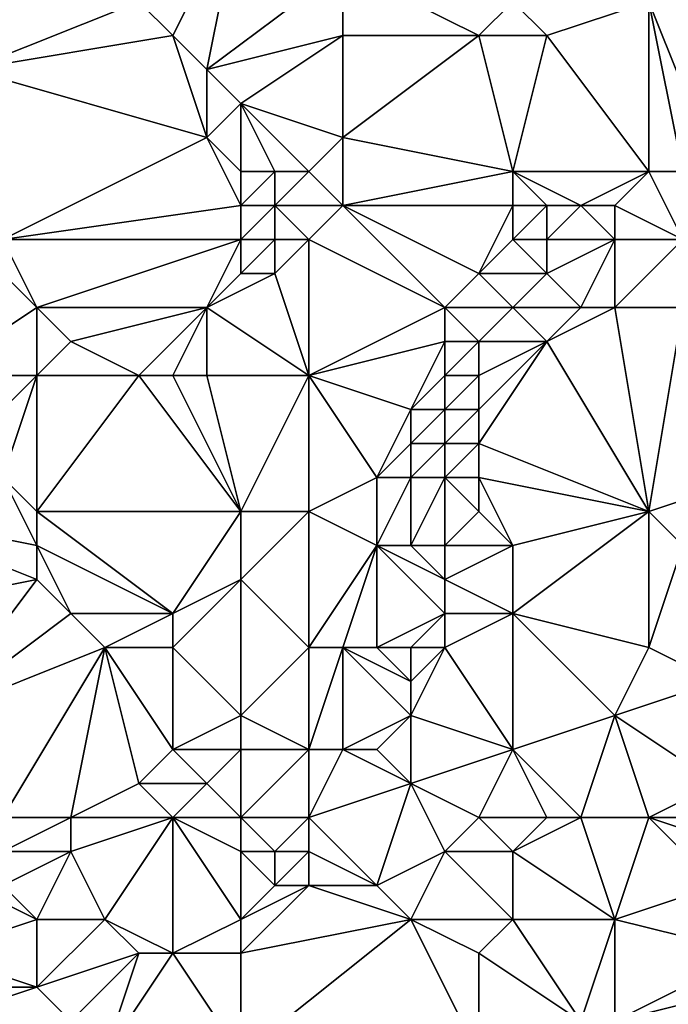
# Model space of a CAD drawing. Units: metres. Extents: x 72500 to 73125, y 342500 to 343000.
# Drawn here: x 72648 to 72667, y 342678 to 342707 of the extents above; entities that cross this region are included whole.
import ezdxf

# ---------------------------------------------------------------- set-up
doc = ezdxf.new("R2010")
doc.units = ezdxf.units.M
doc.layers.add('Terrain', color=15, linetype='Continuous')

msp = doc.modelspace()

# ---------------------------------------------------------------- linework, layer by layer
at = {"layer": 'Terrain'}
for points in [[(72654, 342711, 313.26), (72651, 342708, 313.34), (72652, 342707, 313.42), (72654, 342711, 313.26)], [(72654, 342711, 313.26), (72652, 342707, 313.42), (72653, 342706, 313.58), (72654, 342711, 313.26)], [(72654, 342711, 313.26), (72653, 342706, 313.58), (72657, 342709, 313.87), (72654, 342711, 313.26)], [(72645, 342709, 313.04), (72646, 342706, 313.18), (72651, 342708, 313.34), (72645, 342709, 313.04)], [(72657, 342709, 313.87), (72653, 342706, 313.58), (72657, 342707, 314.15), (72657, 342709, 313.87)], [(72657, 342709, 313.87), (72657, 342707, 314.15), (72661, 342707, 314.58), (72657, 342709, 313.87)], [(72657, 342709, 313.87), (72661, 342707, 314.58), (72662, 342708, 314.65), (72657, 342709, 313.87)], [(72668, 342703, 317.35), (72669, 342709, 315.9), (72666, 342708, 315.58), (72668, 342703, 317.35)], [(72651, 342708, 313.34), (72646, 342706, 313.18), (72652, 342707, 313.42), (72651, 342708, 313.34)], [(72662, 342708, 314.65), (72661, 342707, 314.58), (72663, 342707, 314.99), (72662, 342708, 314.65)], [(72662, 342708, 314.65), (72663, 342707, 314.99), (72666, 342708, 315.58), (72662, 342708, 314.65)], [(72666, 342703, 316.73), (72666, 342708, 315.58), (72663, 342707, 314.99), (72666, 342703, 316.73)], [(72666, 342703, 316.73), (72667, 342703, 317.07), (72666, 342708, 315.58), (72666, 342703, 316.73)], [(72667, 342703, 317.07), (72668, 342703, 317.35), (72666, 342708, 315.58), (72667, 342703, 317.07)], [(72652, 342707, 313.42), (72646, 342706, 313.18), (72653, 342704, 313.97), (72652, 342707, 313.42)], [(72652, 342707, 313.42), (72653, 342704, 313.97), (72653, 342706, 313.58), (72652, 342707, 313.42)], [(72657, 342707, 314.15), (72653, 342706, 313.58), (72654, 342705, 313.96), (72657, 342707, 314.15)], [(72657, 342707, 314.15), (72654, 342705, 313.96), (72657, 342704, 314.25), (72657, 342707, 314.15)], [(72662, 342703, 315.61), (72661, 342707, 314.58), (72657, 342704, 314.25), (72662, 342703, 315.61)], [(72657, 342707, 314.15), (72657, 342704, 314.25), (72661, 342707, 314.58), (72657, 342707, 314.15)], [(72662, 342703, 315.61), (72663, 342707, 314.99), (72661, 342707, 314.58), (72662, 342703, 315.61)], [(72662, 342703, 315.61), (72666, 342703, 316.73), (72663, 342707, 314.99), (72662, 342703, 315.61)], [(72647, 342701, 313.68), (72653, 342704, 313.97), (72646, 342706, 313.18), (72647, 342701, 313.68)], [(72654, 342705, 313.96), (72653, 342706, 313.58), (72653, 342704, 313.97), (72654, 342705, 313.96)], [(72654, 342703, 314.03), (72654, 342705, 313.96), (72653, 342704, 313.97), (72654, 342703, 314.03)], [(72654, 342703, 314.03), (72655, 342703, 314.11), (72654, 342705, 313.96), (72654, 342703, 314.03)], [(72655, 342703, 314.11), (72656, 342703, 314.22), (72654, 342705, 313.96), (72655, 342703, 314.11)], [(72656, 342703, 314.22), (72657, 342704, 314.25), (72654, 342705, 313.96), (72656, 342703, 314.22)], [(72654, 342702, 314), (72653, 342704, 313.97), (72647, 342701, 313.68), (72654, 342702, 314)], [(72654, 342703, 314.03), (72653, 342704, 313.97), (72654, 342702, 314), (72654, 342703, 314.03)], [(72656, 342703, 314.22), (72657, 342702, 314.54), (72657, 342704, 314.25), (72656, 342703, 314.22)], [(72662, 342703, 315.61), (72657, 342704, 314.25), (72657, 342702, 314.54), (72662, 342703, 315.61)], [(72654, 342703, 314.03), (72654, 342702, 314), (72655, 342703, 314.11), (72654, 342703, 314.03)], [(72655, 342703, 314.11), (72654, 342702, 314), (72655, 342702, 314.14), (72655, 342703, 314.11)], [(72655, 342703, 314.11), (72655, 342702, 314.14), (72656, 342703, 314.22), (72655, 342703, 314.11)], [(72656, 342703, 314.22), (72655, 342702, 314.14), (72657, 342702, 314.54), (72656, 342703, 314.22)], [(72662, 342703, 315.61), (72657, 342702, 314.54), (72662, 342702, 315.89), (72662, 342703, 315.61)], [(72662, 342703, 315.61), (72662, 342702, 315.89), (72663, 342702, 316.07), (72662, 342703, 315.61)], [(72662, 342703, 315.61), (72663, 342702, 316.07), (72664, 342702, 316.3), (72662, 342703, 315.61)], [(72662, 342703, 315.61), (72664, 342702, 316.3), (72666, 342703, 316.73), (72662, 342703, 315.61)], [(72664, 342702, 316.3), (72665, 342702, 316.61), (72666, 342703, 316.73), (72664, 342702, 316.3)], [(72665, 342702, 316.61), (72667, 342701, 317.43), (72666, 342703, 316.73), (72665, 342702, 316.61)], [(72666, 342703, 316.73), (72667, 342701, 317.43), (72667, 342703, 317.07), (72666, 342703, 316.73)], [(72654, 342702, 314), (72647, 342701, 313.68), (72654, 342701, 314.13), (72654, 342702, 314)], [(72654, 342702, 314), (72654, 342701, 314.13), (72655, 342702, 314.14), (72654, 342702, 314)], [(72655, 342702, 314.14), (72654, 342701, 314.13), (72655, 342701, 314.29), (72655, 342702, 314.14)], [(72655, 342702, 314.14), (72655, 342701, 314.29), (72656, 342701, 314.51), (72655, 342702, 314.14)], [(72655, 342702, 314.14), (72656, 342701, 314.51), (72657, 342702, 314.54), (72655, 342702, 314.14)], [(72657, 342702, 314.54), (72656, 342701, 314.51), (72660, 342699, 316.13), (72657, 342702, 314.54)], [(72657, 342702, 314.54), (72660, 342699, 316.13), (72661, 342700, 316.14), (72657, 342702, 314.54)], [(72657, 342702, 314.54), (72661, 342700, 316.14), (72662, 342702, 315.89), (72657, 342702, 314.54)], [(72662, 342702, 315.89), (72661, 342700, 316.14), (72662, 342701, 316.12), (72662, 342702, 315.89)], [(72662, 342702, 315.89), (72662, 342701, 316.12), (72663, 342702, 316.07), (72662, 342702, 315.89)], [(72663, 342702, 316.07), (72662, 342701, 316.12), (72663, 342701, 316.3), (72663, 342702, 316.07)], [(72663, 342702, 316.07), (72663, 342701, 316.3), (72664, 342702, 316.3), (72663, 342702, 316.07)], [(72664, 342702, 316.3), (72663, 342701, 316.3), (72665, 342701, 316.87), (72664, 342702, 316.3)], [(72664, 342702, 316.3), (72665, 342701, 316.87), (72665, 342702, 316.61), (72664, 342702, 316.3)], [(72665, 342702, 316.61), (72665, 342701, 316.87), (72667, 342701, 317.43), (72665, 342702, 316.61)], [(72647, 342701, 313.68), (72647, 342700, 313.77), (72648, 342699, 313.99), (72647, 342701, 313.68)], [(72654, 342701, 314.13), (72647, 342701, 313.68), (72648, 342699, 313.99), (72654, 342701, 314.13)], [(72654, 342701, 314.13), (72648, 342699, 313.99), (72653, 342699, 314.51), (72654, 342701, 314.13)], [(72654, 342701, 314.13), (72653, 342699, 314.51), (72654, 342700, 314.35), (72654, 342701, 314.13)], [(72654, 342701, 314.13), (72654, 342700, 314.35), (72655, 342701, 314.29), (72654, 342701, 314.13)], [(72655, 342701, 314.29), (72654, 342700, 314.35), (72655, 342700, 314.52), (72655, 342701, 314.29)], [(72655, 342701, 314.29), (72655, 342700, 314.52), (72656, 342701, 314.51), (72655, 342701, 314.29)], [(72656, 342701, 314.51), (72655, 342700, 314.52), (72656, 342697, 316.09), (72656, 342701, 314.51)], [(72656, 342701, 314.51), (72656, 342697, 316.09), (72660, 342699, 316.13), (72656, 342701, 314.51)], [(72662, 342701, 316.12), (72661, 342700, 316.14), (72663, 342700, 316.57), (72662, 342701, 316.12)], [(72662, 342701, 316.12), (72663, 342700, 316.57), (72663, 342701, 316.3), (72662, 342701, 316.12)], [(72663, 342701, 316.3), (72663, 342700, 316.57), (72665, 342701, 316.87), (72663, 342701, 316.3)], [(72665, 342701, 316.87), (72663, 342700, 316.57), (72664, 342699, 317.23), (72665, 342701, 316.87)], [(72665, 342701, 316.87), (72664, 342699, 317.23), (72665, 342699, 317.57), (72665, 342701, 316.87)], [(72665, 342701, 316.87), (72665, 342699, 317.57), (72667, 342701, 317.43), (72665, 342701, 316.87)], [(72665, 342699, 317.57), (72667, 342699, 318.22), (72667, 342701, 317.43), (72665, 342699, 317.57)], [(72647, 342700, 313.77), (72645, 342697, 314.46), (72648, 342699, 313.99), (72647, 342700, 313.77)], [(72654, 342700, 314.35), (72653, 342699, 314.51), (72655, 342700, 314.52), (72654, 342700, 314.35)], [(72655, 342700, 314.52), (72653, 342699, 314.51), (72656, 342697, 316.09), (72655, 342700, 314.52)], [(72661, 342700, 316.14), (72660, 342699, 316.13), (72662, 342699, 316.61), (72661, 342700, 316.14)], [(72661, 342700, 316.14), (72662, 342699, 316.61), (72663, 342700, 316.57), (72661, 342700, 316.14)], [(72663, 342700, 316.57), (72662, 342699, 316.61), (72664, 342699, 317.23), (72663, 342700, 316.57)], [(72648, 342699, 313.99), (72645, 342697, 314.46), (72648, 342697, 314.65), (72648, 342699, 313.99)], [(72648, 342699, 313.99), (72648, 342697, 314.65), (72649, 342698, 314.39), (72648, 342699, 313.99)], [(72648, 342699, 313.99), (72649, 342698, 314.39), (72653, 342699, 314.51), (72648, 342699, 313.99)], [(72653, 342699, 314.51), (72649, 342698, 314.39), (72651, 342697, 315.19), (72653, 342699, 314.51)], [(72653, 342699, 314.51), (72651, 342697, 315.19), (72652, 342697, 315.27), (72653, 342699, 314.51)], [(72653, 342699, 314.51), (72652, 342697, 315.27), (72653, 342697, 315.37), (72653, 342699, 314.51)], [(72656, 342697, 316.09), (72653, 342699, 314.51), (72653, 342697, 315.37), (72656, 342697, 316.09)], [(72660, 342699, 316.13), (72656, 342697, 316.09), (72660, 342698, 316.38), (72660, 342699, 316.13)], [(72660, 342699, 316.13), (72660, 342698, 316.38), (72661, 342698, 316.6), (72660, 342699, 316.13)], [(72660, 342699, 316.13), (72661, 342698, 316.6), (72662, 342699, 316.61), (72660, 342699, 316.13)], [(72662, 342699, 316.61), (72661, 342698, 316.6), (72663, 342698, 317.42), (72662, 342699, 316.61)], [(72662, 342699, 316.61), (72663, 342698, 317.42), (72664, 342699, 317.23), (72662, 342699, 316.61)], [(72664, 342699, 317.23), (72663, 342698, 317.42), (72665, 342699, 317.57), (72664, 342699, 317.23)], [(72665, 342699, 317.57), (72663, 342698, 317.42), (72666, 342693, 320.63), (72665, 342699, 317.57)], [(72665, 342699, 317.57), (72666, 342693, 320.63), (72667, 342699, 318.22), (72665, 342699, 317.57)], [(72667, 342699, 318.22), (72666, 342693, 320.63), (72669, 342694, 321.48), (72667, 342699, 318.22)], [(72649, 342698, 314.39), (72648, 342697, 314.65), (72651, 342697, 315.19), (72649, 342698, 314.39)], [(72660, 342698, 316.38), (72656, 342697, 316.09), (72659, 342696, 316.83), (72660, 342698, 316.38)], [(72660, 342698, 316.38), (72659, 342696, 316.83), (72660, 342697, 316.67), (72660, 342698, 316.38)], [(72660, 342698, 316.38), (72660, 342697, 316.67), (72661, 342698, 316.6), (72660, 342698, 316.38)], [(72661, 342698, 316.6), (72660, 342697, 316.67), (72661, 342697, 316.9), (72661, 342698, 316.6)], [(72661, 342698, 316.6), (72661, 342697, 316.9), (72663, 342698, 317.42), (72661, 342698, 316.6)], [(72663, 342698, 317.42), (72661, 342697, 316.9), (72661, 342696, 317.24), (72663, 342698, 317.42)], [(72663, 342698, 317.42), (72661, 342696, 317.24), (72661, 342695, 317.58), (72663, 342698, 317.42)], [(72663, 342698, 317.42), (72661, 342695, 317.58), (72666, 342693, 320.63), (72663, 342698, 317.42)], [(72645, 342697, 314.46), (72647, 342696, 314.9), (72648, 342697, 314.65), (72645, 342697, 314.46)], [(72648, 342697, 314.65), (72647, 342696, 314.9), (72647, 342694, 315.59), (72648, 342697, 314.65)], [(72648, 342697, 314.65), (72647, 342694, 315.59), (72648, 342693, 316.15), (72648, 342697, 314.65)], [(72648, 342697, 314.65), (72648, 342693, 316.15), (72651, 342697, 315.19), (72648, 342697, 314.65)], [(72651, 342697, 315.19), (72648, 342693, 316.15), (72654, 342693, 317.18), (72651, 342697, 315.19)], [(72651, 342697, 315.19), (72654, 342693, 317.18), (72652, 342697, 315.27), (72651, 342697, 315.19)], [(72652, 342697, 315.27), (72654, 342693, 317.18), (72653, 342697, 315.37), (72652, 342697, 315.27)], [(72656, 342697, 316.09), (72653, 342697, 315.37), (72654, 342693, 317.18), (72656, 342697, 316.09)], [(72656, 342697, 316.09), (72654, 342693, 317.18), (72656, 342693, 317.52), (72656, 342697, 316.09)], [(72656, 342697, 316.09), (72656, 342693, 317.52), (72658, 342694, 317.42), (72656, 342697, 316.09)], [(72656, 342697, 316.09), (72658, 342694, 317.42), (72659, 342696, 316.83), (72656, 342697, 316.09)], [(72660, 342697, 316.67), (72659, 342696, 316.83), (72660, 342696, 317.01), (72660, 342697, 316.67)], [(72660, 342697, 316.67), (72660, 342696, 317.01), (72661, 342697, 316.9), (72660, 342697, 316.67)], [(72661, 342697, 316.9), (72660, 342696, 317.01), (72661, 342696, 317.24), (72661, 342697, 316.9)], [(72659, 342696, 316.83), (72658, 342694, 317.42), (72659, 342695, 317.2), (72659, 342696, 316.83)], [(72659, 342696, 316.83), (72659, 342695, 317.2), (72660, 342696, 317.01), (72659, 342696, 316.83)], [(72660, 342696, 317.01), (72659, 342695, 317.2), (72660, 342695, 317.35), (72660, 342696, 317.01)], [(72660, 342696, 317.01), (72660, 342695, 317.35), (72661, 342696, 317.24), (72660, 342696, 317.01)], [(72661, 342696, 317.24), (72660, 342695, 317.35), (72661, 342695, 317.58), (72661, 342696, 317.24)], [(72659, 342695, 317.2), (72658, 342694, 317.42), (72659, 342694, 317.51), (72659, 342695, 317.2)], [(72659, 342695, 317.2), (72659, 342694, 317.51), (72660, 342695, 317.35), (72659, 342695, 317.2)], [(72660, 342695, 317.35), (72659, 342694, 317.51), (72660, 342694, 317.68), (72660, 342695, 317.35)], [(72660, 342695, 317.35), (72660, 342694, 317.68), (72661, 342695, 317.58), (72660, 342695, 317.35)], [(72661, 342695, 317.58), (72660, 342694, 317.68), (72661, 342694, 317.98), (72661, 342695, 317.58)], [(72661, 342695, 317.58), (72661, 342694, 317.98), (72666, 342693, 320.63), (72661, 342695, 317.58)], [(72647, 342694, 315.59), (72643, 342693, 314.96), (72648, 342692, 316.5), (72647, 342694, 315.59)], [(72647, 342694, 315.59), (72648, 342692, 316.5), (72648, 342693, 316.15), (72647, 342694, 315.59)], [(72658, 342694, 317.42), (72656, 342693, 317.52), (72658, 342692, 317.88), (72658, 342694, 317.42)], [(72658, 342694, 317.42), (72658, 342692, 317.88), (72659, 342694, 317.51), (72658, 342694, 317.42)], [(72659, 342694, 317.51), (72658, 342692, 317.88), (72659, 342692, 318.01), (72659, 342694, 317.51)], [(72659, 342694, 317.51), (72659, 342692, 318.01), (72660, 342694, 317.68), (72659, 342694, 317.51)], [(72660, 342694, 317.68), (72659, 342692, 318.01), (72660, 342692, 318.26), (72660, 342694, 317.68)], [(72660, 342694, 317.68), (72660, 342692, 318.26), (72661, 342693, 318.32), (72660, 342694, 317.68)], [(72660, 342694, 317.68), (72661, 342693, 318.32), (72661, 342694, 317.98), (72660, 342694, 317.68)], [(72661, 342694, 317.98), (72661, 342693, 318.32), (72662, 342692, 319.03), (72661, 342694, 317.98)], [(72661, 342694, 317.98), (72662, 342692, 319.03), (72666, 342693, 320.63), (72661, 342694, 317.98)], [(72669, 342694, 321.48), (72666, 342693, 320.63), (72667, 342692, 321.58), (72669, 342694, 321.48)], [(72643, 342693, 314.96), (72643, 342690, 315.92), (72648, 342691, 316.8), (72643, 342693, 314.96)], [(72643, 342693, 314.96), (72648, 342691, 316.8), (72648, 342692, 316.5), (72643, 342693, 314.96)], [(72648, 342693, 316.15), (72648, 342692, 316.5), (72652, 342690, 317.7), (72648, 342693, 316.15)], [(72654, 342693, 317.18), (72648, 342693, 316.15), (72652, 342690, 317.7), (72654, 342693, 317.18)], [(72654, 342693, 317.18), (72652, 342690, 317.7), (72654, 342691, 317.7), (72654, 342693, 317.18)], [(72654, 342693, 317.18), (72654, 342691, 317.7), (72656, 342693, 317.52), (72654, 342693, 317.18)], [(72656, 342693, 317.52), (72654, 342691, 317.7), (72656, 342689, 318.21), (72656, 342693, 317.52)], [(72656, 342693, 317.52), (72656, 342689, 318.21), (72658, 342692, 317.88), (72656, 342693, 317.52)], [(72661, 342693, 318.32), (72660, 342692, 318.26), (72662, 342692, 319.03), (72661, 342693, 318.32)], [(72662, 342692, 319.03), (72662, 342690, 319.68), (72666, 342693, 320.63), (72662, 342692, 319.03)], [(72662, 342690, 319.68), (72666, 342689, 322.12), (72666, 342693, 320.63), (72662, 342690, 319.68)], [(72666, 342693, 320.63), (72666, 342689, 322.12), (72667, 342692, 321.58), (72666, 342693, 320.63)], [(72648, 342692, 316.5), (72648, 342691, 316.8), (72649, 342690, 317.23), (72648, 342692, 316.5)], [(72648, 342692, 316.5), (72649, 342690, 317.23), (72652, 342690, 317.7), (72648, 342692, 316.5)], [(72658, 342692, 317.88), (72656, 342689, 318.21), (72657, 342689, 318.3), (72658, 342692, 317.88)], [(72658, 342692, 317.88), (72657, 342689, 318.3), (72658, 342689, 318.48), (72658, 342692, 317.88)], [(72658, 342692, 317.88), (72658, 342689, 318.48), (72660, 342690, 318.8), (72658, 342692, 317.88)], [(72658, 342692, 317.88), (72660, 342690, 318.8), (72660, 342691, 318.56), (72658, 342692, 317.88)], [(72658, 342692, 317.88), (72660, 342691, 318.56), (72659, 342692, 318.01), (72658, 342692, 317.88)], [(72659, 342692, 318.01), (72660, 342691, 318.56), (72660, 342692, 318.26), (72659, 342692, 318.01)], [(72660, 342692, 318.26), (72660, 342691, 318.56), (72662, 342692, 319.03), (72660, 342692, 318.26)], [(72662, 342692, 319.03), (72660, 342691, 318.56), (72662, 342690, 319.68), (72662, 342692, 319.03)], [(72667, 342692, 321.58), (72666, 342689, 322.12), (72668, 342688, 323.43), (72667, 342692, 321.58)], [(72648, 342691, 316.8), (72643, 342690, 315.92), (72645, 342687, 317.02), (72648, 342691, 316.8)], [(72648, 342691, 316.8), (72645, 342687, 317.02), (72649, 342690, 317.23), (72648, 342691, 316.8)], [(72654, 342691, 317.7), (72652, 342690, 317.7), (72652, 342689, 317.93), (72654, 342691, 317.7)], [(72654, 342691, 317.7), (72652, 342689, 317.93), (72654, 342687, 318.27), (72654, 342691, 317.7)], [(72654, 342691, 317.7), (72654, 342687, 318.27), (72656, 342689, 318.21), (72654, 342691, 317.7)], [(72660, 342691, 318.56), (72660, 342690, 318.8), (72662, 342690, 319.68), (72660, 342691, 318.56)], [(72649, 342690, 317.23), (72645, 342687, 317.02), (72650, 342689, 317.64), (72649, 342690, 317.23)], [(72649, 342690, 317.23), (72650, 342689, 317.64), (72652, 342690, 317.7), (72649, 342690, 317.23)], [(72652, 342690, 317.7), (72650, 342689, 317.64), (72652, 342689, 317.93), (72652, 342690, 317.7)], [(72660, 342690, 318.8), (72658, 342689, 318.48), (72659, 342689, 318.71), (72660, 342690, 318.8)], [(72660, 342690, 318.8), (72659, 342689, 318.71), (72660, 342689, 319), (72660, 342690, 318.8)], [(72660, 342690, 318.8), (72660, 342689, 319), (72662, 342690, 319.68), (72660, 342690, 318.8)], [(72662, 342690, 319.68), (72660, 342689, 319), (72662, 342686, 321.38), (72662, 342690, 319.68)], [(72662, 342690, 319.68), (72662, 342686, 321.38), (72665, 342687, 322.53), (72662, 342690, 319.68)], [(72662, 342690, 319.68), (72665, 342687, 322.53), (72666, 342689, 322.12), (72662, 342690, 319.68)], [(72650, 342689, 317.64), (72645, 342687, 317.02), (72647, 342684, 317.78), (72650, 342689, 317.64)], [(72650, 342689, 317.64), (72647, 342684, 317.78), (72649, 342684, 318.11), (72650, 342689, 317.64)], [(72650, 342689, 317.64), (72649, 342684, 318.11), (72651, 342685, 318.3), (72650, 342689, 317.64)], [(72650, 342689, 317.64), (72651, 342685, 318.3), (72652, 342686, 318.24), (72650, 342689, 317.64)], [(72650, 342689, 317.64), (72652, 342686, 318.24), (72652, 342689, 317.93), (72650, 342689, 317.64)], [(72654, 342687, 318.27), (72652, 342689, 317.93), (72652, 342686, 318.24), (72654, 342687, 318.27)], [(72656, 342689, 318.21), (72654, 342687, 318.27), (72656, 342686, 319.03), (72656, 342689, 318.21)], [(72656, 342689, 318.21), (72656, 342686, 319.03), (72657, 342689, 318.3), (72656, 342689, 318.21)], [(72657, 342689, 318.3), (72656, 342686, 319.03), (72657, 342686, 319.3), (72657, 342689, 318.3)], [(72657, 342689, 318.3), (72657, 342686, 319.3), (72659, 342687, 319.33), (72657, 342689, 318.3)], [(72657, 342689, 318.3), (72659, 342687, 319.33), (72659, 342688, 318.96), (72657, 342689, 318.3)], [(72657, 342689, 318.3), (72659, 342688, 318.96), (72658, 342689, 318.48), (72657, 342689, 318.3)], [(72658, 342689, 318.48), (72659, 342688, 318.96), (72659, 342689, 318.71), (72658, 342689, 318.48)], [(72659, 342689, 318.71), (72659, 342688, 318.96), (72660, 342689, 319), (72659, 342689, 318.71)], [(72660, 342689, 319), (72659, 342688, 318.96), (72659, 342687, 319.33), (72660, 342689, 319)], [(72660, 342689, 319), (72659, 342687, 319.33), (72662, 342686, 321.38), (72660, 342689, 319)], [(72665, 342687, 322.53), (72668, 342688, 323.43), (72666, 342689, 322.12), (72665, 342687, 322.53)], [(72665, 342687, 322.53), (72668, 342685, 324.62), (72668, 342688, 323.43), (72665, 342687, 322.53)], [(72654, 342687, 318.27), (72652, 342686, 318.24), (72654, 342686, 318.41), (72654, 342687, 318.27)], [(72654, 342687, 318.27), (72654, 342686, 318.41), (72656, 342686, 319.03), (72654, 342687, 318.27)], [(72659, 342687, 319.33), (72657, 342686, 319.3), (72658, 342686, 319.51), (72659, 342687, 319.33)], [(72659, 342687, 319.33), (72658, 342686, 319.51), (72659, 342685, 320.36), (72659, 342687, 319.33)], [(72659, 342687, 319.33), (72659, 342685, 320.36), (72662, 342686, 321.38), (72659, 342687, 319.33)], [(72665, 342687, 322.53), (72662, 342686, 321.38), (72664, 342684, 323.07), (72665, 342687, 322.53)], [(72665, 342687, 322.53), (72664, 342684, 323.07), (72666, 342684, 324.06), (72665, 342687, 322.53)], [(72665, 342687, 322.53), (72666, 342684, 324.06), (72668, 342685, 324.62), (72665, 342687, 322.53)], [(72652, 342686, 318.24), (72651, 342685, 318.3), (72653, 342685, 318.48), (72652, 342686, 318.24)], [(72654, 342686, 318.41), (72652, 342686, 318.24), (72653, 342685, 318.48), (72654, 342686, 318.41)], [(72654, 342686, 318.41), (72653, 342685, 318.48), (72654, 342684, 319), (72654, 342686, 318.41)], [(72654, 342686, 318.41), (72654, 342684, 319), (72656, 342686, 319.03), (72654, 342686, 318.41)], [(72656, 342686, 319.03), (72654, 342684, 319), (72656, 342684, 319.64), (72656, 342686, 319.03)], [(72656, 342686, 319.03), (72656, 342684, 319.64), (72657, 342686, 319.3), (72656, 342686, 319.03)], [(72657, 342686, 319.3), (72656, 342684, 319.64), (72659, 342685, 320.36), (72657, 342686, 319.3)], [(72657, 342686, 319.3), (72659, 342685, 320.36), (72658, 342686, 319.51), (72657, 342686, 319.3)], [(72662, 342686, 321.38), (72659, 342685, 320.36), (72661, 342684, 321.59), (72662, 342686, 321.38)], [(72662, 342686, 321.38), (72661, 342684, 321.59), (72663, 342684, 322.77), (72662, 342686, 321.38)], [(72662, 342686, 321.38), (72663, 342684, 322.77), (72664, 342684, 323.07), (72662, 342686, 321.38)], [(72651, 342685, 318.3), (72649, 342684, 318.11), (72652, 342684, 318.65), (72651, 342685, 318.3)], [(72651, 342685, 318.3), (72652, 342684, 318.65), (72653, 342685, 318.48), (72651, 342685, 318.3)], [(72654, 342684, 319), (72653, 342685, 318.48), (72652, 342684, 318.65), (72654, 342684, 319)], [(72659, 342685, 320.36), (72656, 342684, 319.64), (72658, 342682, 321.16), (72659, 342685, 320.36)], [(72659, 342685, 320.36), (72658, 342682, 321.16), (72660, 342683, 321.59), (72659, 342685, 320.36)], [(72659, 342685, 320.36), (72660, 342683, 321.59), (72661, 342684, 321.59), (72659, 342685, 320.36)], [(72668, 342685, 324.62), (72666, 342684, 324.06), (72669, 342684, 325.43), (72668, 342685, 324.62)], [(72647, 342684, 317.78), (72647, 342683, 318.09), (72649, 342684, 318.11), (72647, 342684, 317.78)], [(72649, 342684, 318.11), (72647, 342683, 318.09), (72649, 342683, 318.38), (72649, 342684, 318.11)], [(72649, 342684, 318.11), (72649, 342683, 318.38), (72652, 342684, 318.65), (72649, 342684, 318.11)], [(72652, 342684, 318.65), (72649, 342683, 318.38), (72650, 342681, 319.47), (72652, 342684, 318.65)], [(72652, 342684, 318.65), (72650, 342681, 319.47), (72652, 342680, 320.23), (72652, 342684, 318.65)], [(72654, 342684, 319), (72652, 342684, 318.65), (72654, 342683, 319.44), (72654, 342684, 319)], [(72654, 342683, 319.44), (72652, 342684, 318.65), (72654, 342681, 320.33), (72654, 342683, 319.44)], [(72654, 342681, 320.33), (72652, 342684, 318.65), (72652, 342680, 320.23), (72654, 342681, 320.33)], [(72654, 342684, 319), (72654, 342683, 319.44), (72655, 342683, 319.68), (72654, 342684, 319)], [(72654, 342684, 319), (72655, 342683, 319.68), (72656, 342684, 319.64), (72654, 342684, 319)], [(72656, 342684, 319.64), (72655, 342683, 319.68), (72656, 342683, 319.96), (72656, 342684, 319.64)], [(72656, 342684, 319.64), (72656, 342683, 319.96), (72658, 342682, 321.16), (72656, 342684, 319.64)], [(72661, 342684, 321.59), (72660, 342683, 321.59), (72662, 342683, 322.49), (72661, 342684, 321.59)], [(72661, 342684, 321.59), (72662, 342683, 322.49), (72663, 342684, 322.77), (72661, 342684, 321.59)], [(72663, 342684, 322.77), (72662, 342683, 322.49), (72664, 342684, 323.07), (72663, 342684, 322.77)], [(72664, 342684, 323.07), (72662, 342683, 322.49), (72665, 342681, 324.73), (72664, 342684, 323.07)], [(72664, 342684, 323.07), (72665, 342681, 324.73), (72666, 342684, 324.06), (72664, 342684, 323.07)], [(72665, 342681, 324.73), (72668, 342682, 325.63), (72666, 342684, 324.06), (72665, 342681, 324.73)], [(72666, 342684, 324.06), (72668, 342682, 325.63), (72669, 342683, 325.79), (72666, 342684, 324.06)], [(72666, 342684, 324.06), (72669, 342683, 325.79), (72669, 342684, 325.43), (72666, 342684, 324.06)], [(72647, 342683, 318.09), (72647, 342682, 318.52), (72649, 342683, 318.38), (72647, 342683, 318.09)], [(72649, 342683, 318.38), (72647, 342682, 318.52), (72648, 342681, 319.22), (72649, 342683, 318.38)], [(72649, 342683, 318.38), (72648, 342681, 319.22), (72650, 342681, 319.47), (72649, 342683, 318.38)], [(72654, 342683, 319.44), (72654, 342681, 320.33), (72655, 342682, 320.12), (72654, 342683, 319.44)], [(72654, 342683, 319.44), (72655, 342682, 320.12), (72655, 342683, 319.68), (72654, 342683, 319.44)], [(72655, 342683, 319.68), (72655, 342682, 320.12), (72656, 342683, 319.96), (72655, 342683, 319.68)], [(72656, 342683, 319.96), (72655, 342682, 320.12), (72656, 342682, 320.38), (72656, 342683, 319.96)], [(72656, 342683, 319.96), (72656, 342682, 320.38), (72658, 342682, 321.16), (72656, 342683, 319.96)], [(72660, 342683, 321.59), (72658, 342682, 321.16), (72659, 342681, 322.14), (72660, 342683, 321.59)], [(72660, 342683, 321.59), (72659, 342681, 322.14), (72662, 342681, 323.54), (72660, 342683, 321.59)], [(72660, 342683, 321.59), (72662, 342681, 323.54), (72662, 342683, 322.49), (72660, 342683, 321.59)], [(72662, 342683, 322.49), (72662, 342681, 323.54), (72665, 342681, 324.73), (72662, 342683, 322.49)], [(72646, 342682, 318.44), (72645, 342680, 319.73), (72648, 342681, 319.22), (72646, 342682, 318.44)], [(72646, 342682, 318.44), (72648, 342681, 319.22), (72647, 342682, 318.52), (72646, 342682, 318.44)], [(72655, 342682, 320.12), (72654, 342681, 320.33), (72656, 342682, 320.38), (72655, 342682, 320.12)], [(72656, 342682, 320.38), (72654, 342680, 320.78), (72659, 342681, 322.14), (72656, 342682, 320.38)], [(72656, 342682, 320.38), (72654, 342681, 320.33), (72654, 342680, 320.78), (72656, 342682, 320.38)], [(72656, 342682, 320.38), (72659, 342681, 322.14), (72658, 342682, 321.16), (72656, 342682, 320.38)], [(72665, 342681, 324.73), (72669, 342680, 326.89), (72668, 342682, 325.63), (72665, 342681, 324.73)], [(72648, 342681, 319.22), (72645, 342680, 319.73), (72648, 342679, 320.66), (72648, 342681, 319.22)], [(72648, 342681, 319.22), (72648, 342679, 320.66), (72650, 342681, 319.47), (72648, 342681, 319.22)], [(72650, 342681, 319.47), (72648, 342679, 320.66), (72651, 342680, 320.18), (72650, 342681, 319.47)], [(72650, 342681, 319.47), (72651, 342680, 320.18), (72652, 342680, 320.23), (72650, 342681, 319.47)], [(72654, 342681, 320.33), (72652, 342680, 320.23), (72654, 342680, 320.78), (72654, 342681, 320.33)], [(72659, 342681, 322.14), (72654, 342680, 320.78), (72654, 342677, 322.84), (72659, 342681, 322.14)], [(72659, 342681, 322.14), (72654, 342677, 322.84), (72661, 342677, 324.93), (72659, 342681, 322.14)], [(72659, 342681, 322.14), (72661, 342677, 324.93), (72661, 342680, 323.55), (72659, 342681, 322.14)], [(72659, 342681, 322.14), (72661, 342680, 323.55), (72662, 342681, 323.54), (72659, 342681, 322.14)], [(72662, 342681, 323.54), (72661, 342680, 323.55), (72664, 342678, 325.71), (72662, 342681, 323.54)], [(72662, 342681, 323.54), (72664, 342678, 325.71), (72665, 342681, 324.73), (72662, 342681, 323.54)], [(72665, 342681, 324.73), (72664, 342678, 325.71), (72665, 342678, 326.18), (72665, 342681, 324.73)], [(72665, 342681, 324.73), (72665, 342678, 326.18), (72669, 342680, 326.89), (72665, 342681, 324.73)], [(72645, 342680, 319.73), (72645, 342679, 320.57), (72648, 342679, 320.66), (72645, 342680, 319.73)], [(72651, 342680, 320.18), (72648, 342679, 320.66), (72649, 342678, 321.46), (72651, 342680, 320.18)], [(72651, 342680, 320.18), (72649, 342678, 321.46), (72650, 342677, 322.33), (72651, 342680, 320.18)], [(72651, 342680, 320.18), (72650, 342677, 322.33), (72652, 342680, 320.23), (72651, 342680, 320.18)], [(72654, 342677, 322.84), (72652, 342680, 320.23), (72650, 342677, 322.33), (72654, 342677, 322.84)], [(72654, 342680, 320.78), (72652, 342680, 320.23), (72654, 342677, 322.84), (72654, 342680, 320.78)], [(72661, 342680, 323.55), (72661, 342677, 324.93), (72664, 342678, 325.71), (72661, 342680, 323.55)], [(72665, 342678, 326.18), (72669, 342679, 327.24), (72669, 342680, 326.89), (72665, 342678, 326.18)], [(72645, 342679, 320.57), (72645, 342678, 321.3), (72648, 342679, 320.66), (72645, 342679, 320.57)], [(72648, 342679, 320.66), (72645, 342678, 321.3), (72649, 342678, 321.46), (72648, 342679, 320.66)], [(72665, 342678, 326.18), (72669, 342678, 327.61), (72669, 342679, 327.24), (72665, 342678, 326.18)]]:
    msp.add_3dface(points, dxfattribs=at)

doc.saveas('drawing.dxf')
